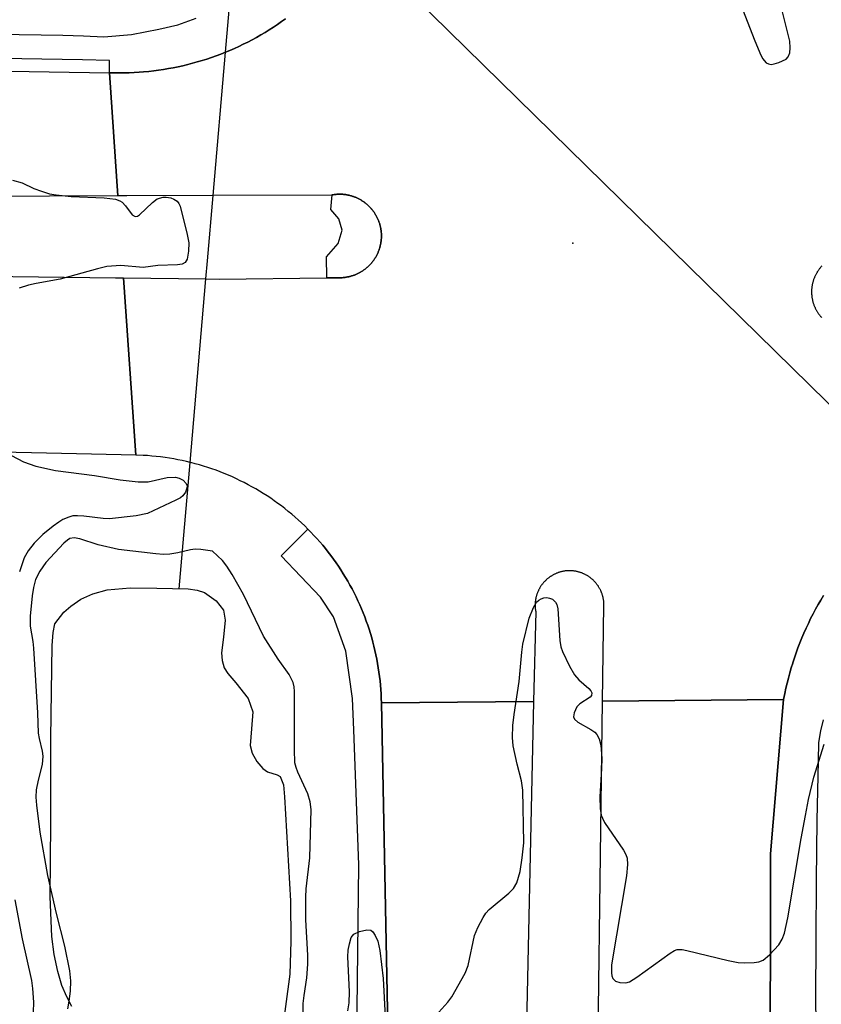
# Model space of a CAD drawing. Units: inches. Extents: x 1249767 to 1255767, y 541453 to 545454.
# Drawn here: x 1251452 to 1251592, y 544573 to 544745 of the extents above; entities that cross this region are included whole.
import ezdxf

# ---------------------------------------------------------------- set-up
doc = ezdxf.new("R2010")
doc.units = ezdxf.units.IN
doc.header["$MEASUREMENT"] = 0
for name, color, linetype in [('ELEV-Spot Elevation', 7, 'Continuous'), ('HYDRO-Hidden Single Line Stream', 5, 'Continuous'), ('HYDRO-Water Body', 4, 'Continuous'), ('TRANS-Road', 130, 'Continuous'), ('TRANS-Street Sidewalk', 7, 'Continuous'), ('Undefined', 1, 'Continuous')]:
    doc.layers.add(name, color=color, linetype=linetype)

msp = doc.modelspace()

# ---------------------------------------------------------------- linework, layer by layer
at = {"layer": 'ELEV-Spot Elevation'}
msp.add_point((1251548.28, 544705.56, 357.03), dxfattribs=at)
at = {"layer": 'HYDRO-Hidden Single Line Stream'}
msp.add_line((1251631.51, 544639.69), (1251490.95, 544777.59), dxfattribs=at)
msp.add_lwpolyline([(1251479.47, 544645.16), (1251481.38, 544667.24), (1251484.16, 544699.3), (1251484.44, 544702.46), (1251485.43, 544713.87), (1251487.6, 544738.89), (1251488.12, 544744.94), (1251490.95, 544777.59)], dxfattribs=at)
at = {"layer": 'HYDRO-Water Body'}
msp.add_lwpolyline([(1251460.74, 544572.17), (1251459.86, 544573.84), (1251459, 544575.81), (1251458.25, 544578.28), (1251457.65, 544581.26), (1251457.25, 544584.42), (1251456.93, 544591.34), (1251457.04, 544604.17), (1251457.03, 544619.02), (1251457.31, 544635.23), (1251457.44, 544637.52), (1251457.78, 544639.03), (1251459.32, 544641.05), (1251460.56, 544642.13), (1251462.28, 544643.31), (1251464.38, 544644.24), (1251466.91, 544644.98), (1251470.95, 544645.34), (1251475.58, 544645.23), (1251481.06, 544645.13), (1251482.62, 544644.92), (1251483.9, 544644.52), (1251485.95, 544643.02), (1251487.23, 544641.44), (1251487.51, 544639.66), (1251487.24, 544636.68), (1251486.89, 544633.95), (1251487.02, 544632.62), (1251487.36, 544631.34), (1251487.99, 544630.33), (1251489.39, 544628.72), (1251491.53, 544625.99), (1251492.36, 544623.62), (1251492.13, 544620.65), (1251491.9, 544617.79), (1251492.27, 544616.42), (1251493.08, 544614.95), (1251494.11, 544613.72), (1251494.9, 544613.15), (1251496.61, 544612.63), (1251497.13, 544612.33), (1251497.71, 544610.92), (1251497.89, 544608.8), (1251498.93, 544590.64), (1251499.01, 544583.6), (1251498.84, 544577.83), (1251497.22, 544565.62)], dxfattribs=at)
at = {"layer": 'TRANS-Road'}
for points in [[(1251592.1, 544643.97), (1251591.62, 544643.18), (1251591.16, 544642.38), (1251590.71, 544641.57), (1251590.27, 544640.75), (1251589.85, 544639.93), (1251589.45, 544639.1), (1251589.05, 544638.26), (1251588.68, 544637.42), (1251588.32, 544636.57), (1251587.97, 544635.71), (1251587.63, 544634.85), (1251587.32, 544633.98), (1251587.02, 544633.1), (1251586.73, 544632.22), (1251586.72, 544632.18), (1251586.46, 544631.34), (1251586.2, 544630.45), (1251585.96, 544629.56), (1251585.74, 544628.66), (1251585.53, 544627.76), (1251585.34, 544626.86), (1251585.13, 544625.79), (1251553.5, 544625.54), (1251553.73, 544642.2), (1251553.73, 544642.3), (1251553.73, 544642.41), (1251553.72, 544642.52), (1251553.72, 544642.62), (1251553.71, 544642.72), (1251553.7, 544642.83), (1251553.69, 544642.93), (1251553.68, 544643.04), (1251553.67, 544643.14), (1251553.65, 544643.25), (1251553.63, 544643.35), (1251553.61, 544643.45), (1251553.59, 544643.56), (1251553.57, 544643.66), (1251553.54, 544643.76), (1251553.52, 544643.86), (1251553.49, 544643.96), (1251553.46, 544644.06), (1251553.43, 544644.16), (1251553.39, 544644.26), (1251553.36, 544644.36), (1251553.32, 544644.46), (1251553.28, 544644.55), (1251553.24, 544644.65), (1251553.2, 544644.75), (1251553.16, 544644.85), (1251553.11, 544644.94), (1251553.07, 544645.03), (1251553.01, 544645.13), (1251552.96, 544645.22), (1251552.91, 544645.31), (1251552.86, 544645.4), (1251552.8, 544645.49), (1251552.75, 544645.58), (1251552.69, 544645.67), (1251552.63, 544645.75), (1251552.56, 544645.84), (1251552.5, 544645.92), (1251552.44, 544646), (1251552.38, 544646.09), (1251552.31, 544646.17), (1251552.24, 544646.25), (1251552.17, 544646.32), (1251552.1, 544646.4), (1251552.03, 544646.48), (1251551.95, 544646.55), (1251551.88, 544646.63), (1251551.8, 544646.7), (1251551.72, 544646.77), (1251551.65, 544646.84), (1251551.57, 544646.91), (1251551.48, 544646.97), (1251551.4, 544647.04), (1251551.32, 544647.1), (1251551.23, 544647.16), (1251551.15, 544647.22), (1251551.06, 544647.28), (1251550.97, 544647.34), (1251550.89, 544647.4), (1251550.8, 544647.45), (1251550.66, 544647.51), (1251550.52, 544647.61), (1251550.43, 544647.65), (1251550.33, 544647.7), (1251550.24, 544647.75), (1251550.14, 544647.79), (1251550.05, 544647.83), (1251549.95, 544647.87), (1251549.85, 544647.91), (1251549.75, 544647.94), (1251549.65, 544647.98), (1251549.56, 544648.01), (1251549.46, 544648.04), (1251549.35, 544648.07), (1251549.25, 544648.1), (1251549.15, 544648.13), (1251549.05, 544648.15), (1251548.94, 544648.18), (1251548.84, 544648.2), (1251548.74, 544648.21), (1251548.64, 544648.23), (1251548.53, 544648.25), (1251548.43, 544648.26), (1251548.33, 544648.27), (1251548.22, 544648.28), (1251548.12, 544648.29), (1251548.01, 544648.29), (1251547.91, 544648.3), (1251547.8, 544648.3), (1251547.7, 544648.3), (1251547.59, 544648.3), (1251547.49, 544648.29), (1251547.38, 544648.29), (1251547.28, 544648.29), (1251547.17, 544648.28), (1251547.07, 544648.27), (1251546.96, 544648.26), (1251546.86, 544648.24), (1251546.76, 544648.23), (1251546.65, 544648.21), (1251546.55, 544648.19), (1251546.45, 544648.17), (1251546.34, 544648.15), (1251546.24, 544648.12), (1251546.14, 544648.09), (1251546.04, 544648.07), (1251545.94, 544648.03), (1251545.84, 544648), (1251545.74, 544647.97), (1251545.64, 544647.93), (1251545.54, 544647.9), (1251545.44, 544647.86), (1251545.35, 544647.82), (1251545.25, 544647.78), (1251545.16, 544647.73), (1251545.06, 544647.69), (1251544.97, 544647.64), (1251544.87, 544647.59), (1251544.78, 544647.54), (1251544.69, 544647.49), (1251544.6, 544647.44), (1251544.51, 544647.38), (1251544.42, 544647.32), (1251544.34, 544647.27), (1251544.25, 544647.21), (1251544.16, 544647.14), (1251544.08, 544647.08), (1251544, 544647.02), (1251543.92, 544646.95), (1251543.83, 544646.88), (1251543.75, 544646.82), (1251543.68, 544646.75), (1251543.6, 544646.67), (1251543.52, 544646.6), (1251543.45, 544646.53), (1251543.38, 544646.45), (1251543.3, 544646.38), (1251543.23, 544646.3), (1251543.16, 544646.22), (1251543.1, 544646.14), (1251543.03, 544646.06), (1251542.96, 544645.98), (1251542.9, 544645.89), (1251542.84, 544645.81), (1251542.78, 544645.73), (1251542.72, 544645.64), (1251542.66, 544645.55), (1251542.6, 544645.46), (1251542.55, 544645.37), (1251542.5, 544645.28), (1251542.44, 544645.19), (1251542.4, 544645.1), (1251542.35, 544645), (1251542.3, 544644.91), (1251542.26, 544644.82), (1251542.21, 544644.72), (1251542.17, 544644.62), (1251542.13, 544644.52), (1251542.09, 544644.43), (1251542.05, 544644.33), (1251542.02, 544644.23), (1251541.99, 544644.13), (1251541.96, 544644.03), (1251541.93, 544643.93), (1251541.9, 544643.83), (1251541.88, 544643.73), (1251541.85, 544643.62), (1251541.82, 544643.52), (1251541.81, 544643.42), (1251541.79, 544643.32), (1251541.77, 544643.21), (1251541.76, 544643.11), (1251541.74, 544643.01), (1251541.73, 544642.9), (1251541.72, 544642.8), (1251541.71, 544642.69), (1251541.7, 544642.59), (1251541.7, 544642.48), (1251541.7, 544642.38), (1251541.7, 544642.27), (1251541.7, 544642.17), (1251541.7, 544642.06), (1251541.71, 544641.96), (1251541.71, 544641.85), (1251541.73, 544641.75), (1251541.73, 544641.64), (1251541.75, 544641.54), (1251541.76, 544641.44), (1251541.77, 544641.33), (1251541.8, 544641.19), (1251541.44, 544625.44), (1251514.82, 544625.23), (1251514.8, 544626), (1251514.77, 544626.77), (1251514.72, 544627.53), (1251514.66, 544628.3), (1251514.59, 544629.06), (1251514.5, 544629.83), (1251514.4, 544630.59), (1251514.29, 544631.35), (1251514.16, 544632.1), (1251514.03, 544632.86), (1251513.87, 544633.61), (1251513.71, 544634.36), (1251513.53, 544635.11), (1251513.34, 544635.85), (1251513.14, 544636.59), (1251512.92, 544637.33), (1251512.69, 544638.07), (1251512.45, 544638.79), (1251512.19, 544639.52), (1251511.92, 544640.24), (1251511.64, 544640.95), (1251511.35, 544641.66), (1251511.05, 544642.37), (1251510.73, 544643.06), (1251510.4, 544643.76), (1251510.06, 544644.45), (1251509.7, 544645.13), (1251509.34, 544645.8), (1251508.96, 544646.47), (1251508.57, 544647.13), (1251508.17, 544647.79), (1251507.76, 544648.44), (1251507.34, 544649.08), (1251506.9, 544649.71), (1251506.46, 544650.34), (1251506, 544650.95), (1251505.53, 544651.56), (1251505.06, 544652.17), (1251504.57, 544652.76), (1251504.07, 544653.34), (1251503.57, 544653.92), (1251503.05, 544654.48), (1251502.52, 544655.05), (1251501.98, 544655.59), (1251501.43, 544656.13), (1251500.88, 544656.66), (1251500.31, 544657.18), (1251499.74, 544657.69), (1251499.15, 544658.19), (1251498.56, 544658.68), (1251497.96, 544659.16), (1251497.35, 544659.63), (1251496.73, 544660.08), (1251496.11, 544660.53), (1251495.48, 544660.97), (1251494.84, 544661.39), (1251494.19, 544661.8), (1251493.54, 544662.2), (1251492.88, 544662.6), (1251492.21, 544662.98), (1251491.54, 544663.34), (1251490.85, 544663.7), (1251490.17, 544664.04), (1251489.48, 544664.37), (1251488.78, 544664.69), (1251488.08, 544665), (1251487.36, 544665.3), (1251486.65, 544665.58), (1251485.93, 544665.85), (1251485.21, 544666.1), (1251484.48, 544666.35), (1251483.75, 544666.58), (1251483.01, 544666.8), (1251482.27, 544667.01), (1251481.53, 544667.2), (1251481.38, 544667.24), (1251480.78, 544667.38), (1251480.03, 544667.55), (1251479.28, 544667.7), (1251478.53, 544667.84), (1251477.77, 544667.97), (1251477.01, 544668.08), (1251476.25, 544668.19), (1251475.49, 544668.28), (1251474.72, 544668.35), (1251473.96, 544668.42), (1251473.19, 544668.46), (1251471.89, 544668.51), (1251469.76, 544699.48), (1251484.16, 544699.3), (1251486.49, 544699.27), (1251505.29, 544699.47), (1251507.62, 544699.5), (1251507.75, 544699.5), (1251507.88, 544699.51), (1251508, 544699.51), (1251508.13, 544699.52), (1251508.26, 544699.53), (1251508.38, 544699.55), (1251508.51, 544699.56), (1251508.64, 544699.58), (1251508.76, 544699.6), (1251508.89, 544699.63), (1251509.01, 544699.65), (1251509.14, 544699.68), (1251509.26, 544699.71), (1251509.39, 544699.74), (1251509.51, 544699.77), (1251509.63, 544699.81), (1251509.75, 544699.84), (1251509.87, 544699.89), (1251510, 544699.93), (1251510.11, 544699.97), (1251510.23, 544700.02), (1251510.35, 544700.06), (1251510.47, 544700.11), (1251510.58, 544700.17), (1251510.7, 544700.22), (1251510.81, 544700.28), (1251510.93, 544700.33), (1251511.04, 544700.39), (1251511.15, 544700.46), (1251511.26, 544700.52), (1251511.37, 544700.59), (1251511.48, 544700.66), (1251511.58, 544700.72), (1251511.69, 544700.8), (1251511.79, 544700.87), (1251511.9, 544700.95), (1251512, 544701.02), (1251512.1, 544701.1), (1251512.19, 544701.18), (1251512.29, 544701.26), (1251512.39, 544701.35), (1251512.48, 544701.43), (1251512.58, 544701.52), (1251512.67, 544701.61), (1251512.76, 544701.7), (1251512.84, 544701.79), (1251512.93, 544701.89), (1251513.02, 544701.98), (1251513.1, 544702.07), (1251513.18, 544702.16), (1251513.26, 544702.27), (1251513.34, 544702.37), (1251513.41, 544702.47), (1251513.49, 544702.58), (1251513.56, 544702.68), (1251513.63, 544702.79), (1251513.7, 544702.89), (1251513.77, 544703), (1251513.83, 544703.11), (1251513.9, 544703.22), (1251513.96, 544703.33), (1251514.02, 544703.45), (1251514.08, 544703.56), (1251514.13, 544703.67), (1251514.18, 544703.79), (1251514.24, 544703.91), (1251514.29, 544704.03), (1251514.33, 544704.14), (1251514.38, 544704.26), (1251514.42, 544704.38), (1251514.46, 544704.5), (1251514.5, 544704.62), (1251514.54, 544704.75), (1251514.57, 544704.87), (1251514.61, 544704.99), (1251514.64, 544705.12), (1251514.67, 544705.24), (1251514.69, 544705.36), (1251514.71, 544705.49), (1251514.74, 544705.61), (1251514.76, 544705.74), (1251514.77, 544705.87), (1251514.79, 544705.99), (1251514.8, 544706.12), (1251514.81, 544706.25), (1251514.82, 544706.37), (1251514.83, 544706.5), (1251514.83, 544706.63), (1251514.83, 544706.76), (1251514.83, 544706.88), (1251514.83, 544707.01), (1251514.82, 544707.14), (1251514.82, 544707.26), (1251514.81, 544707.39), (1251514.8, 544707.52), (1251514.78, 544707.65), (1251514.77, 544707.77), (1251514.75, 544707.9), (1251514.73, 544708.02), (1251514.71, 544708.15), (1251514.68, 544708.28), (1251514.65, 544708.4), (1251514.63, 544708.52), (1251514.59, 544708.65), (1251514.56, 544708.77), (1251514.53, 544708.89), (1251514.49, 544709.01), (1251514.45, 544709.13), (1251514.41, 544709.25), (1251514.36, 544709.37), (1251514.32, 544709.49), (1251514.27, 544709.61), (1251514.22, 544709.73), (1251514.17, 544709.84), (1251514.11, 544709.96), (1251514.06, 544710.07), (1251514, 544710.18), (1251513.94, 544710.3), (1251513.88, 544710.41), (1251513.81, 544710.52), (1251513.75, 544710.63), (1251513.68, 544710.73), (1251513.61, 544710.85), (1251513.54, 544710.95), (1251513.46, 544711.05), (1251513.39, 544711.15), (1251513.31, 544711.26), (1251513.23, 544711.36), (1251513.15, 544711.46), (1251513.07, 544711.55), (1251512.99, 544711.65), (1251512.9, 544711.74), (1251512.81, 544711.84), (1251512.72, 544711.93), (1251512.64, 544712.02), (1251512.54, 544712.11), (1251512.45, 544712.19), (1251512.36, 544712.28), (1251512.26, 544712.36), (1251512.16, 544712.44), (1251512.06, 544712.52), (1251511.96, 544712.6), (1251511.86, 544712.68), (1251511.75, 544712.75), (1251511.65, 544712.82), (1251511.54, 544712.89), (1251511.44, 544712.96), (1251511.33, 544713.03), (1251511.22, 544713.1), (1251511.11, 544713.16), (1251511, 544713.22), (1251510.88, 544713.28), (1251510.77, 544713.34), (1251510.66, 544713.39), (1251510.54, 544713.45), (1251510.42, 544713.5), (1251510.3, 544713.55), (1251510.19, 544713.59), (1251510.07, 544713.64), (1251509.95, 544713.68), (1251509.83, 544713.72), (1251509.71, 544713.76), (1251509.59, 544713.8), (1251509.46, 544713.84), (1251509.34, 544713.87), (1251509.22, 544713.9), (1251509.09, 544713.92), (1251508.97, 544713.95), (1251508.84, 544713.98), (1251508.72, 544714), (1251508.59, 544714.02), (1251508.46, 544714.03), (1251508.34, 544714.05), (1251508.21, 544714.06), (1251508.08, 544714.08), (1251507.96, 544714.08), (1251507.83, 544714.09), (1251507.71, 544714.09), (1251507.58, 544714.09), (1251507.45, 544714.09), (1251507.32, 544714.09), (1251507.2, 544714.09), (1251507.07, 544714.08), (1251506.94, 544714.07), (1251506.82, 544714.06), (1251506.69, 544714.04), (1251506.56, 544714.03), (1251506.43, 544714.01), (1251506.31, 544713.99), (1251506.2, 544713.97), (1251506.09, 544713.95), (1251485.42, 544713.87), (1251470.31, 544713.82), (1251468.77, 544713.81), (1251467.3, 544735.31), (1251468.16, 544735.28), (1251469.02, 544735.28), (1251469.88, 544735.28), (1251470.75, 544735.31), (1251471.61, 544735.34), (1251472.47, 544735.4), (1251473.27, 544735.48), (1251474.19, 544735.55), (1251475.05, 544735.65), (1251475.9, 544735.76), (1251476.76, 544735.89), (1251477.61, 544736.04), (1251478.46, 544736.19), (1251479.3, 544736.37), (1251480.14, 544736.55), (1251480.98, 544736.76), (1251481.82, 544736.97), (1251482.65, 544737.21), (1251483.48, 544737.45), (1251484.3, 544737.71), (1251485.12, 544737.99), (1251485.93, 544738.27), (1251486.74, 544738.58), (1251487.6, 544738.89), (1251488.34, 544739.23), (1251489.13, 544739.57), (1251489.92, 544739.93), (1251490.7, 544740.3), (1251491.47, 544740.69), (1251492.23, 544741.09), (1251492.99, 544741.5), (1251493.74, 544741.92), (1251494.49, 544742.37), (1251495.22, 544742.82), (1251495.95, 544743.28), (1251496.67, 544743.76), (1251497.38, 544744.25), (1251498.08, 544744.75)], [(1251591.8, 544701.52), (1251591.72, 544701.44), (1251591.64, 544701.35), (1251591.57, 544701.26), (1251591.49, 544701.17), (1251591.42, 544701.09), (1251591.35, 544701), (1251591.29, 544700.9), (1251591.22, 544700.81), (1251591.15, 544700.72), (1251591.09, 544700.62), (1251591.02, 544700.53), (1251590.97, 544700.43), (1251590.91, 544700.33), (1251590.85, 544700.23), (1251590.8, 544700.13), (1251590.74, 544700.03), (1251590.69, 544699.93), (1251590.64, 544699.82), (1251590.59, 544699.72), (1251590.55, 544699.61), (1251590.5, 544699.51), (1251590.46, 544699.4), (1251590.42, 544699.3), (1251590.38, 544699.19), (1251590.35, 544699.08), (1251590.31, 544698.97), (1251590.27, 544698.86), (1251590.25, 544698.75), (1251590.22, 544698.64), (1251590.19, 544698.53), (1251590.17, 544698.42), (1251590.14, 544698.31), (1251590.12, 544698.19), (1251590.1, 544698.08), (1251590.08, 544697.97), (1251590.07, 544697.85), (1251590.05, 544697.74), (1251590.04, 544697.63), (1251590.03, 544697.51), (1251590.02, 544697.4), (1251590.02, 544697.28), (1251590.02, 544697.17), (1251590.01, 544697.05), (1251590.01, 544696.94), (1251590.02, 544696.83), (1251590.02, 544696.71), (1251590.03, 544696.6), (1251590.04, 544696.49), (1251590.05, 544696.37), (1251590.06, 544696.25), (1251590.07, 544696.14), (1251590.09, 544696.03), (1251590.11, 544695.92), (1251590.13, 544695.8), (1251590.15, 544695.69), (1251590.17, 544695.58), (1251590.2, 544695.47), (1251590.23, 544695.36), (1251590.26, 544695.25), (1251590.29, 544695.13), (1251590.32, 544695.03), (1251590.36, 544694.92), (1251590.4, 544694.81), (1251590.44, 544694.7), (1251590.48, 544694.6), (1251590.53, 544694.49), (1251590.57, 544694.38), (1251590.62, 544694.28), (1251590.66, 544694.17), (1251590.72, 544694.07), (1251590.77, 544693.97), (1251590.82, 544693.87), (1251590.88, 544693.77), (1251590.94, 544693.67), (1251590.99, 544693.58), (1251591.05, 544693.48), (1251591.12, 544693.38), (1251591.18, 544693.29), (1251591.25, 544693.19), (1251591.32, 544693.1), (1251591.39, 544693.01), (1251591.46, 544692.92), (1251591.53, 544692.83), (1251591.6, 544692.75), (1251591.68, 544692.66), (1251591.76, 544692.57)], [(1251517.06, 544511.88), (1251514.82, 544625.23), (1251541.44, 544625.44), (1251539.93, 544558.28)], [(1251552.35, 544540.38), (1251553.5, 544625.54), (1251585.13, 544625.79), (1251582.85, 544598.85), (1251582.75, 544554.26)]]:
    msp.add_lwpolyline(points, dxfattribs=at)
for points in [[(1251467.3, 544735.31), (1251468.77, 544713.81), (1251456.83, 544713.77), (1251387.24, 544713.59), (1251320.58, 544714.49), (1251320.89, 544737.71), (1251326.8, 544737.65)], [(1251469.76, 544699.48), (1251471.89, 544668.51), (1251464.16, 544668.68), (1251419.4, 544669.67), (1251340.64, 544670.23), (1251320.25, 544670.34), (1251320.41, 544701.38), (1251468.36, 544699.5)]]:
    msp.add_lwpolyline(points, close=True, dxfattribs=at)
at = {"layer": 'TRANS-Street Sidewalk'}
for points in [[(1251326.91, 544744.91), (1251327.73, 544744.17), (1251329.46, 544743.7), (1251335.11, 544743.38), (1251361.3, 544742.79), (1251409.49, 544742.65), (1251459.13, 544741.86), (1251462.74, 544741.79), (1251466.33, 544741.62), (1251471.16, 544742.03), (1251475.93, 544742.91), (1251479.25, 544743.68), (1251482.46, 544744.83)], [(1251498.08, 544744.75), (1251497.38, 544744.25), (1251496.67, 544743.76), (1251495.95, 544743.28), (1251495.22, 544742.82), (1251494.49, 544742.37), (1251493.74, 544741.92), (1251492.99, 544741.5), (1251492.23, 544741.09), (1251491.47, 544740.69), (1251490.7, 544740.3), (1251489.92, 544739.93), (1251489.13, 544739.57), (1251488.34, 544739.23), (1251487.6, 544738.89), (1251486.74, 544738.58), (1251485.93, 544738.27), (1251485.12, 544737.99), (1251484.3, 544737.71), (1251483.48, 544737.45), (1251482.65, 544737.21), (1251481.82, 544736.97), (1251480.98, 544736.76), (1251480.14, 544736.55), (1251479.3, 544736.37), (1251478.46, 544736.19), (1251477.61, 544736.04), (1251476.76, 544735.89), (1251475.9, 544735.76), (1251475.05, 544735.65), (1251474.19, 544735.55), (1251473.27, 544735.48), (1251472.47, 544735.4), (1251471.61, 544735.34), (1251470.75, 544735.31), (1251469.88, 544735.28), (1251469.02, 544735.28), (1251468.16, 544735.28), (1251467.3, 544735.31), (1251467.28, 544737.47), (1251462.59, 544737.58), (1251459.05, 544737.66), (1251409.45, 544738.45)], [(1251510.25, 544541.52), (1251510.88, 544596.91), (1251510, 544620.48), (1251509.79, 544625.97), (1251508.64, 544634.27), (1251506.48, 544640.27), (1251504.19, 544643.69), (1251497.3, 544650.93), (1251501.98, 544655.59), (1251502.52, 544655.05), (1251503.05, 544654.48), (1251503.57, 544653.92), (1251504.07, 544653.34), (1251504.57, 544652.76), (1251505.06, 544652.17), (1251505.53, 544651.56), (1251506, 544650.95), (1251506.46, 544650.34), (1251506.9, 544649.71), (1251507.34, 544649.08), (1251507.76, 544648.44), (1251508.17, 544647.79), (1251508.57, 544647.13), (1251508.96, 544646.47), (1251509.34, 544645.8), (1251509.7, 544645.13), (1251510.06, 544644.45), (1251510.4, 544643.76), (1251510.73, 544643.06), (1251511.05, 544642.37), (1251511.35, 544641.66), (1251511.64, 544640.95), (1251511.92, 544640.24), (1251512.19, 544639.52), (1251512.45, 544638.79), (1251512.69, 544638.07), (1251512.92, 544637.33), (1251513.14, 544636.59), (1251513.34, 544635.85), (1251513.53, 544635.11), (1251513.71, 544634.36), (1251513.87, 544633.61), (1251514.03, 544632.86), (1251514.16, 544632.1), (1251514.29, 544631.35), (1251514.4, 544630.59), (1251514.5, 544629.83), (1251514.59, 544629.06), (1251514.66, 544628.3), (1251514.72, 544627.53), (1251514.77, 544626.77), (1251514.8, 544626), (1251514.82, 544625.23), (1251517.06, 544511.88)], [(1251582.75, 544554.26), (1251582.85, 544598.85), (1251585.13, 544625.79), (1251585.34, 544626.86), (1251585.53, 544627.76), (1251585.74, 544628.66), (1251585.96, 544629.56), (1251586.2, 544630.45), (1251586.46, 544631.34), (1251586.72, 544632.18), (1251586.73, 544632.22), (1251587.02, 544633.1), (1251587.32, 544633.98), (1251587.63, 544634.85), (1251587.97, 544635.71), (1251588.32, 544636.57), (1251588.68, 544637.42), (1251589.05, 544638.26), (1251589.45, 544639.1), (1251589.85, 544639.93), (1251590.27, 544640.75), (1251590.71, 544641.57), (1251591.16, 544642.38), (1251591.62, 544643.18), (1251592.1, 544643.97)], [(1251592.06, 544622.27), (1251591.6, 544620.3), (1251591.21, 544618.31), (1251591.14, 544615.09), (1251590.96, 544604.67), (1251590.82, 544594.26), (1251590.75, 544583.84), (1251590.73, 544573.42), (1251590.84, 544565.41)]]:
    msp.add_lwpolyline(points, dxfattribs=at)
msp.add_lwpolyline([(1251505.29, 544699.47), (1251505.25, 544703.16), (1251507.25, 544705.49), (1251507.97, 544707.82), (1251507.4, 544709.8), (1251506.01, 544711.44), (1251506.2, 544713.97), (1251506.31, 544713.99), (1251506.43, 544714.01), (1251506.56, 544714.03), (1251506.69, 544714.04), (1251506.82, 544714.06), (1251506.94, 544714.07), (1251507.07, 544714.08), (1251507.2, 544714.09), (1251507.32, 544714.09), (1251507.45, 544714.09), (1251507.58, 544714.09), (1251507.71, 544714.09), (1251507.83, 544714.09), (1251507.96, 544714.08), (1251508.08, 544714.08), (1251508.21, 544714.06), (1251508.34, 544714.05), (1251508.46, 544714.03), (1251508.59, 544714.02), (1251508.72, 544714), (1251508.84, 544713.98), (1251508.97, 544713.95), (1251509.09, 544713.92), (1251509.22, 544713.9), (1251509.34, 544713.87), (1251509.46, 544713.84), (1251509.59, 544713.8), (1251509.71, 544713.76), (1251509.83, 544713.72), (1251509.95, 544713.68), (1251510.07, 544713.64), (1251510.19, 544713.59), (1251510.3, 544713.55), (1251510.42, 544713.5), (1251510.54, 544713.45), (1251510.66, 544713.39), (1251510.77, 544713.34), (1251510.88, 544713.28), (1251511, 544713.22), (1251511.11, 544713.16), (1251511.22, 544713.1), (1251511.33, 544713.03), (1251511.44, 544712.96), (1251511.54, 544712.89), (1251511.65, 544712.82), (1251511.75, 544712.75), (1251511.86, 544712.68), (1251511.96, 544712.6), (1251512.06, 544712.52), (1251512.16, 544712.44), (1251512.26, 544712.36), (1251512.36, 544712.28), (1251512.45, 544712.19), (1251512.54, 544712.11), (1251512.64, 544712.02), (1251512.72, 544711.93), (1251512.81, 544711.84), (1251512.9, 544711.74), (1251512.99, 544711.65), (1251513.07, 544711.55), (1251513.15, 544711.46), (1251513.23, 544711.36), (1251513.31, 544711.26), (1251513.39, 544711.15), (1251513.46, 544711.05), (1251513.54, 544710.95), (1251513.61, 544710.85), (1251513.68, 544710.73), (1251513.75, 544710.63), (1251513.81, 544710.52), (1251513.88, 544710.41), (1251513.94, 544710.3), (1251514, 544710.18), (1251514.06, 544710.07), (1251514.11, 544709.96), (1251514.17, 544709.84), (1251514.22, 544709.73), (1251514.27, 544709.61), (1251514.32, 544709.49), (1251514.36, 544709.37), (1251514.41, 544709.25), (1251514.45, 544709.13), (1251514.49, 544709.01), (1251514.53, 544708.89), (1251514.56, 544708.77), (1251514.59, 544708.65), (1251514.63, 544708.52), (1251514.65, 544708.4), (1251514.68, 544708.28), (1251514.71, 544708.15), (1251514.73, 544708.02), (1251514.75, 544707.9), (1251514.77, 544707.77), (1251514.78, 544707.65), (1251514.8, 544707.52), (1251514.81, 544707.39), (1251514.82, 544707.26), (1251514.82, 544707.14), (1251514.83, 544707.01), (1251514.83, 544706.88), (1251514.83, 544706.76), (1251514.83, 544706.63), (1251514.83, 544706.5), (1251514.82, 544706.37), (1251514.81, 544706.25), (1251514.8, 544706.12), (1251514.79, 544705.99), (1251514.77, 544705.87), (1251514.76, 544705.74), (1251514.74, 544705.61), (1251514.71, 544705.49), (1251514.69, 544705.36), (1251514.67, 544705.24), (1251514.64, 544705.12), (1251514.61, 544704.99), (1251514.57, 544704.87), (1251514.54, 544704.75), (1251514.5, 544704.62), (1251514.46, 544704.5), (1251514.42, 544704.38), (1251514.38, 544704.26), (1251514.33, 544704.14), (1251514.29, 544704.03), (1251514.24, 544703.91), (1251514.18, 544703.79), (1251514.13, 544703.67), (1251514.08, 544703.56), (1251514.02, 544703.45), (1251513.96, 544703.33), (1251513.9, 544703.22), (1251513.83, 544703.11), (1251513.77, 544703), (1251513.7, 544702.89), (1251513.63, 544702.79), (1251513.56, 544702.68), (1251513.49, 544702.58), (1251513.41, 544702.47), (1251513.34, 544702.37), (1251513.26, 544702.27), (1251513.18, 544702.16), (1251513.1, 544702.07), (1251513.02, 544701.98), (1251512.93, 544701.89), (1251512.84, 544701.79), (1251512.76, 544701.7), (1251512.67, 544701.61), (1251512.58, 544701.52), (1251512.48, 544701.43), (1251512.39, 544701.35), (1251512.29, 544701.26), (1251512.19, 544701.18), (1251512.1, 544701.1), (1251512, 544701.02), (1251511.9, 544700.95), (1251511.79, 544700.87), (1251511.69, 544700.8), (1251511.58, 544700.72), (1251511.48, 544700.66), (1251511.37, 544700.59), (1251511.26, 544700.52), (1251511.15, 544700.46), (1251511.04, 544700.39), (1251510.93, 544700.33), (1251510.81, 544700.28), (1251510.7, 544700.22), (1251510.58, 544700.17), (1251510.47, 544700.11), (1251510.35, 544700.06), (1251510.23, 544700.02), (1251510.11, 544699.97), (1251510, 544699.93), (1251509.87, 544699.89), (1251509.75, 544699.84), (1251509.63, 544699.81), (1251509.51, 544699.77), (1251509.39, 544699.74), (1251509.26, 544699.71), (1251509.14, 544699.68), (1251509.01, 544699.65), (1251508.89, 544699.63), (1251508.76, 544699.6), (1251508.64, 544699.58), (1251508.51, 544699.56), (1251508.38, 544699.55), (1251508.26, 544699.53), (1251508.13, 544699.52), (1251508, 544699.51), (1251507.88, 544699.51), (1251507.75, 544699.5), (1251507.62, 544699.5)], close=True, dxfattribs=at)
at = {"layer": 'Undefined', "elevation": 356}
for points in [[(1251576.4, 544750.41), (1251579.96, 544741.17), (1251580.96, 544738.81), (1251581.46, 544737.81), (1251582.1, 544737.08), (1251582.48, 544736.86), (1251582.93, 544736.78), (1251583.46, 544736.85), (1251584.28, 544737.1), (1251585.55, 544737.72), (1251585.93, 544738.08), (1251586.21, 544738.82), (1251586.3, 544739.68), (1251586.23, 544740.84), (1251583.72, 544750.9)], [(1251501.2, 544569.47), (1251501.18, 544572.69), (1251501.31, 544574.11), (1251501.81, 544577.15), (1251502, 544579.58), (1251501.97, 544581.15), (1251501.61, 544587.28), (1251501.63, 544591.28), (1251501.71, 544592.7), (1251502.31, 544598.12), (1251502.57, 544606.56), (1251502.38, 544607.91), (1251501.98, 544609.33), (1251500.22, 544613.08), (1251499.91, 544613.91), (1251499.73, 544614.75), (1251499.62, 544617.06), (1251499.62, 544627.22), (1251499.57, 544628.02), (1251499.39, 544628.78), (1251498.69, 544630.2), (1251496.79, 544632.87), (1251494.24, 544636.86), (1251490.71, 544644.17), (1251488.76, 544647.65), (1251487.82, 544649.12), (1251487.08, 544650.1), (1251485.33, 544651.73), (1251483.25, 544652.01), (1251482.28, 544652.06), (1251481.45, 544651.97), (1251479.24, 544651.45), (1251477.85, 544651.21), (1251476.75, 544651.16), (1251475.4, 544651.23), (1251468.89, 544652.02), (1251465.33, 544652.83), (1251462.14, 544653.88), (1251461.15, 544654.08), (1251460.37, 544653.92), (1251459.95, 544653.67), (1251459.35, 544653.13), (1251456.21, 544649.76), (1251455.14, 544648.23), (1251454.4, 544646.75), (1251454, 544645.4), (1251453.79, 544643.93), (1251453.46, 544640.36), (1251453.45, 544638.61), (1251453.9, 544635.93), (1251454.02, 544634.75), (1251454.74, 544623.48), (1251454.86, 544619.94), (1251455.01, 544618.98), (1251455.56, 544616.8), (1251455.65, 544615.92), (1251455.55, 544614.47), (1251454.82, 544611.69), (1251454.48, 544610.03), (1251454.42, 544608.72), (1251454.53, 544607.32), (1251455.15, 544602.62), (1251456.45, 544595.03), (1251457.97, 544588.4), (1251459.45, 544582.69), (1251460.29, 544578.38), (1251460.49, 544576.64), (1251460.42, 544574.86), (1251460.23, 544573.11), (1251459.95, 544571.76)]]:
    msp.add_lwpolyline(points, dxfattribs=at)
at = {"layer": 'Undefined'}
for points in [[(1251450.38, 544716.53, 358), (1251452.03, 544716.07, 358), (1251454.09, 544715.11, 358), (1251455.44, 544714.6, 358), (1251456.81, 544714.18, 358), (1251457.97, 544713.96, 358), (1251460.6, 544713.69, 358), (1251466.35, 544713.45, 358), (1251468.34, 544713.22, 358), (1251469.12, 544712.96, 358), (1251469.54, 544712.68, 358), (1251470.11, 544712.09, 358), (1251471.29, 544710.52, 358), (1251471.81, 544710.18, 358), (1251472.18, 544710.26, 358), (1251472.58, 544710.51, 358), (1251474.84, 544712.66, 358), (1251475.66, 544713.27, 358), (1251476.66, 544713.58, 358), (1251477.2, 544713.58, 358), (1251478.02, 544713.44, 358), (1251478.53, 544713.25, 358), (1251479.11, 544712.87, 358), (1251479.42, 544712.49, 358), (1251479.65, 544711.98, 358), (1251480.89, 544707.07, 358), (1251481.15, 544705.6, 358), (1251481.13, 544704.14, 358), (1251480.9, 544702.76, 358), (1251480.56, 544702.17, 358), (1251480, 544701.86, 358), (1251479.18, 544701.75, 358), (1251475.76, 544701.64, 358), (1251473.17, 544701.28, 358), (1251469.27, 544701.63, 358), (1251466.85, 544701.44, 358), (1251465.23, 544701.08, 358), (1251458.68, 544699.25, 358), (1251454.52, 544698.52, 358), (1251453.14, 544698.2, 358), (1251451.5, 544697.68, 358)], [(1251449.08, 544669.05, 358), (1251452.28, 544667.31, 358), (1251454.46, 544666.55, 358), (1251457.9, 544665.84, 358), (1251464.68, 544664.96, 358), (1251469.18, 544664.17, 358), (1251472.34, 544663.86, 358), (1251474.06, 544663.83, 358), (1251477.41, 544664.58, 358), (1251478.85, 544664.63, 358), (1251479.51, 544664.48, 358), (1251480.16, 544664.11, 358), (1251480.7, 544663.56, 358), (1251480.88, 544663.14, 358), (1251480.85, 544662.71, 358), (1251480.57, 544662.04, 358), (1251480.11, 544661.42, 358), (1251479.69, 544661.06, 358), (1251478.92, 544660.62, 358), (1251473.97, 544658.32, 358), (1251471.97, 544657.91, 358), (1251467.31, 544657.35, 358), (1251466.18, 544657.41, 358), (1251462.83, 544657.85, 358), (1251461.73, 544657.91, 358), (1251460.92, 544657.87, 358), (1251460.18, 544657.68, 358), (1251459.17, 544657.24, 358), (1251458.45, 544656.81, 358), (1251457.49, 544656.11, 358), (1251455.65, 544654.61, 358), (1251454.17, 544653.13, 358), (1251453.08, 544651.81, 358), (1251452.42, 544650.57, 358), (1251451.58, 544648.14, 358)], [(1251524.35, 544570.56, 358), (1251526.43, 544572.91, 358), (1251527.13, 544573.84, 358), (1251529.49, 544577.96, 358), (1251529.98, 544579.35, 358), (1251531.13, 544584.59, 358), (1251531.68, 544585.94, 358), (1251532.63, 544587.74, 358), (1251533.09, 544588.47, 358), (1251533.66, 544589.12, 358), (1251537.08, 544591.97, 358), (1251537.91, 544592.79, 358), (1251538.48, 544593.78, 358), (1251539.09, 544595.75, 358), (1251539.46, 544598.11, 358), (1251539.71, 544600.77, 358), (1251539.55, 544609.98, 358), (1251539.34, 544611.58, 358), (1251538.57, 544614.52, 358), (1251537.88, 544617.72, 358), (1251537.75, 544619.18, 358), (1251537.8, 544621.24, 358), (1251538.01, 544623.17, 358), (1251538.91, 544628.95, 358), (1251539.38, 544634.06, 358), (1251539.57, 544635.47, 358), (1251540.65, 544640.03, 358), (1251541.41, 544641.9, 358), (1251541.96, 544642.83, 358), (1251542.33, 544643.17, 358), (1251542.77, 544643.42, 358), (1251543.24, 544643.57, 358), (1251543.73, 544643.62, 358), (1251544.24, 544643.53, 358), (1251544.72, 544643.32, 358), (1251545.26, 544642.82, 358), (1251545.48, 544642.4, 358), (1251545.66, 544641.67, 358), (1251546.02, 544636.13, 358), (1251546.22, 544634.98, 358), (1251546.51, 544634.19, 358), (1251547.73, 544631.61, 358), (1251548.58, 544630.12, 358), (1251549.35, 544629.26, 358), (1251551.08, 544627.72, 358), (1251551.41, 544627.33, 358), (1251551.6, 544626.94, 358), (1251551.55, 544626.53, 358), (1251551.29, 544626.21, 358), (1251549.52, 544625.07, 358), (1251548.96, 544624.5, 358), (1251548.5, 544623.5, 358), (1251548.42, 544622.76, 358), (1251548.59, 544622.34, 358), (1251549.15, 544621.84, 358), (1251551.43, 544620.56, 358), (1251552.13, 544620.08, 358), (1251552.51, 544619.68, 358), (1251552.92, 544618.95, 358), (1251553.19, 544617.84, 358), (1251553.33, 544615.51, 358), (1251553.29, 544613.75, 358), (1251553, 544608.78, 358), (1251553.09, 544606.74, 358), (1251553.26, 544605.61, 358), (1251553.45, 544605.07, 358), (1251553.85, 544604.31, 358), (1251557.13, 544599.47, 358), (1251557.55, 544598.73, 358), (1251557.78, 544598.09, 358), (1251557.85, 544596.99, 358), (1251557.65, 544595, 358), (1251555.07, 544579.45, 358), (1251555.03, 544578.05, 358), (1251555.11, 544577.53, 358), (1251555.28, 544577.08, 358), (1251555.77, 544576.59, 358), (1251556.48, 544576.33, 358), (1251557.54, 544576.27, 358), (1251558.22, 544576.49, 358), (1251559.48, 544577.26, 358), (1251565.29, 544581.5, 358), (1251566.03, 544581.93, 358), (1251566.55, 544582.1, 358), (1251567.37, 544582.11, 358), (1251568.22, 544581.96, 358), (1251575.43, 544580.18, 358), (1251577.17, 544579.84, 358), (1251578.3, 544579.8, 358), (1251580, 544579.87, 358), (1251580.81, 544579.99, 358), (1251581.57, 544580.28, 358), (1251582.68, 544581.2, 358), (1251584.29, 544582.94, 358), (1251584.88, 544583.94, 358), (1251585.26, 544584.99, 358), (1251585.84, 544587.68, 358), (1251588.18, 544601.53, 358), (1251588.93, 544605.51, 358), (1251589.5, 544608.34, 358), (1251590.43, 544612.23, 358), (1251592.22, 544617.98, 358)], [(1251450.75, 544590.81, 358), (1251452.03, 544583.99, 358), (1251453.68, 544576.72, 358), (1251453.88, 544575.28, 358), (1251454.03, 544572.93, 358), (1251453.98, 544571.15, 358)], [(1251508.98, 544571.43, 358), (1251509.21, 544572.82, 358), (1251509.23, 544574.75, 358), (1251508.95, 544580.82, 358), (1251509.03, 544581.98, 358), (1251509.23, 544583.13, 358), (1251509.56, 544584.19, 358), (1251510.03, 544584.79, 358), (1251510.98, 544585.26, 358), (1251512.29, 544585.57, 358), (1251512.98, 544585.48, 358), (1251513.33, 544585.21, 358), (1251513.74, 544584.58, 358), (1251514.18, 544583.57, 358), (1251514.57, 544581.93, 358), (1251515.16, 544577.08, 358), (1251515.51, 544570.34, 358)]]:
    msp.add_polyline3d(points, dxfattribs=at)

doc.saveas('drawing.dxf')
